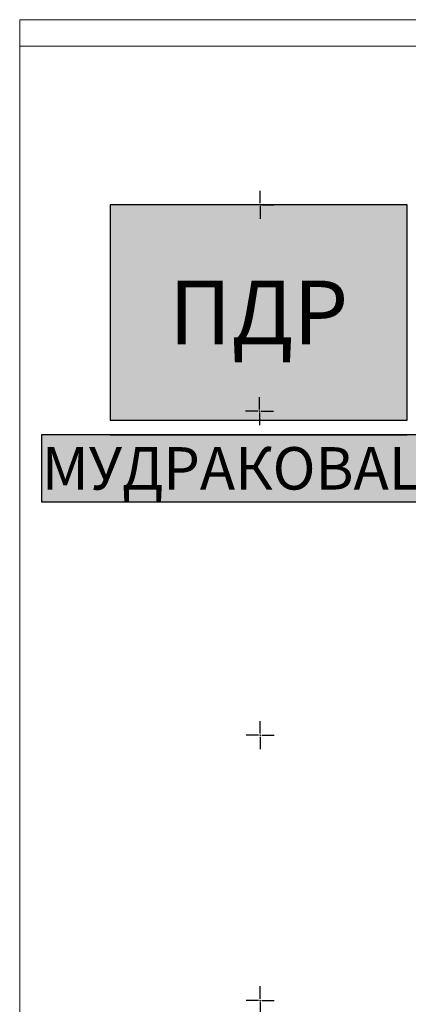
# Model space of a CAD drawing. Units: metres. Extents: x 7 to 1211, y 7 to 807.
# Drawn here: x 32 to 105, y 621 to 807 of the extents above; entities that cross this region are included whole.
import ezdxf
from ezdxf.enums import TextEntityAlignment as Align

# ---------------------------------------------------------------- set-up
doc = ezdxf.new("R2010")
doc.units = ezdxf.units.M
doc.header["$LTSCALE"] = 0.5
doc.layers.add('000_Okvir', color=7, linetype='Continuous', lineweight=20)
doc.layers.add('107_G_Opis Lista', color=7, linetype='Continuous')
doc.layers.add('Zaglavlje-1', color=42, linetype='Continuous')
doc.styles.add('Arial_B', font='ariblk.ttf')
doc.styles.add('Tahoma', font='tahoma.ttf')

# ---------------------------------------------------------------- blocks, each defined once
blk = doc.blocks.new('KRSTIC')
at = {"layer": '107_G_Opis Lista'}
for p, q in [((0, 0.6), (0, 5.3)), ((0.6, 0), (5.3, 0)), ((-0.6, 0), (-5.3, 0)), ((0, -0.6), (0, -5.3))]:
    blk.add_line(p, q, dxfattribs=at)
blk.add_point((0, 0), dxfattribs=at)

msp = doc.modelspace()

# ---------------------------------------------------------------- hatches: boundary and pattern name
at = {"layer": 'Zaglavlje-1', "true_color": 0x4678dc}
h = msp.add_hatch(color=163, dxfattribs=at)
h.dxf.hatch_style = 1
h.paths.add_polyline_path([(48.73, 731.34), (104.73, 731.34), (104.73, 771.94), (48.73, 771.94)])
h = msp.add_hatch(color=163, dxfattribs=at)
h.dxf.hatch_style = 1
h.paths.add_polyline_path([(35.82, 715.94), (118.52, 715.94), (118.52, 728.54), (35.82, 728.54)])

# ---------------------------------------------------------------- linework, layer by layer
at = {"layer": '000_Okvir'}
for p, q in [((31.68, 806.83), (1056.68, 806.83)), ((31.68, 11.83), (31.68, 806.83)), ((31.68, 801.83), (1051.68, 801.83))]:
    msp.add_line(p, q, dxfattribs=at)
at = {"layer": 'Zaglavlje-1', "color": 163, "ltscale": 0.8, "true_color": 0x4678dc}
for p, q in [((48.73, 731.34), (104.73, 731.34)), ((48.73, 728.54), (104.73, 728.54))]:
    msp.add_line(p, q, dxfattribs=at)
at = {"layer": 'Zaglavlje-1', "color": 163, "true_color": 0x4678dc}
for points in [[(48.73, 731.34), (104.73, 731.34), (104.73, 771.94), (48.73, 771.94)], [(35.82, 715.94), (118.52, 715.94), (118.52, 728.54), (35.82, 728.54)]]:
    msp.add_lwpolyline(points, close=True, dxfattribs=at)

# ---------------------------------------------------------------- block references
at = {"layer": '107_G_Opis Lista', "xscale": 0.4999999719146641, "yscale": 0.4999999719146641, "zscale": 0.4999999719146641}
for p in [(77.03, 771.94), (76.89, 733.04), (77.03, 671.94), (77.03, 621.94)]:
    msp.add_blockref('KRSTIC', p, dxfattribs=at)

# ---------------------------------------------------------------- texts
at = {"layer": 'Zaglavlje-1', "color": 7, "true_color": 0xffffff}
for s, height, style, p in [('ПДР', 12, 'Arial_B', (76.73, 751.64)), ('МУДРАКОВАЦ 4', 8, 'Tahoma', (76.73, 722.24))]:
    msp.add_text(s, height=height, dxfattribs=dict(at, style=style)).set_placement(p, align=Align.MIDDLE_CENTER)

doc.saveas('drawing.dxf')
